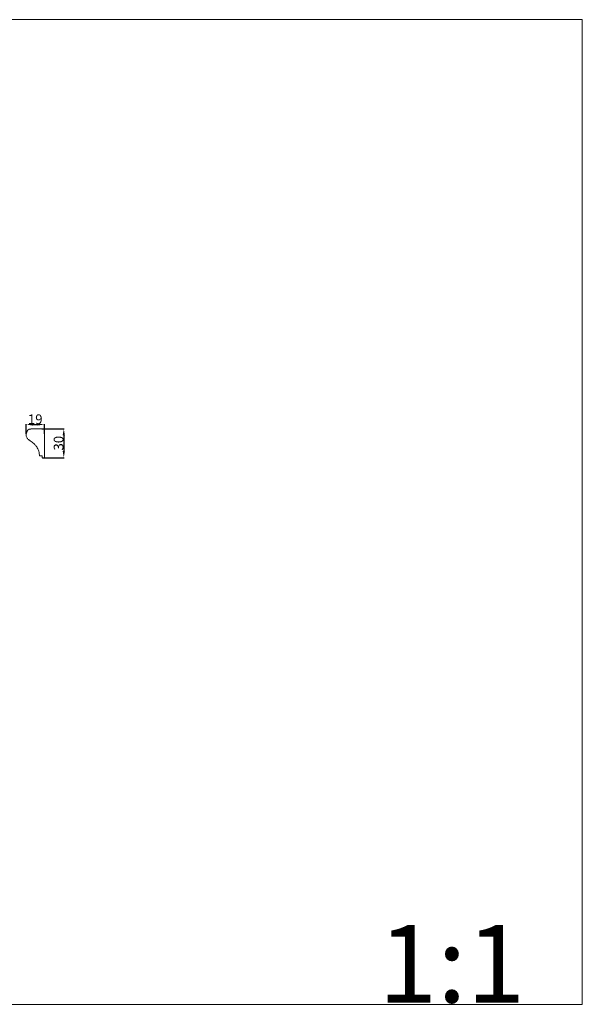
# Model space of a CAD drawing. Units: millimetres. Extents: x 0 to 1177, y 1 to 1017.
# Drawn here: x 597 to 1177, y 1 to 1017 of the extents above; entities that cross this region are included whole.
import ezdxf

# ---------------------------------------------------------------- set-up
doc = ezdxf.new("R2010")
doc.units = ezdxf.units.MM
doc.header["$MEASUREMENT"] = 0
doc.layers.get('0').update_dxf_attribs({"lineweight": 5})
doc.styles.add('Arial', font='arial.ttf')
doc.dimstyles.new('Default', dxfattribs={"dimtxt": 10, "dimasz": 7, "dimexe": 0.5, "dimexo": 0.5, "dimgap": 0.25, "dimtad": 1, "dimtoh": 1, "dimdec": 0, "dimzin": 1, "dimdsep": 46, "dimtxsty": 'Arial', "dimcen": 0.5, "dimazin": 0, "dimtfac": 1, "dimtdec": 4, "dimtix": 1, "dimtmove": 1, "dimatfit": 3, "dimfxl": 1, "dimtolj": 1, "dimtzin": 1, "dimarcsym": 0})

# ---------------------------------------------------------------- blocks, each defined once
blk = doc.blocks.new('*D7')
at = {"color": 0, "lineweight": -2, "transparency": 16777216}
for p, q in [((603.5, 589.9), (603.5, 600)), ((610.5, 599.5), (615.3, 599.5)), ((622.3, 589.9), (622.3, 600))]:
    blk.add_line(p, q, dxfattribs=at)
at = {"color": 0, "transparency": 16777216}
for points in [[(610.5, 600.7), (610.5, 598.4), (603.5, 599.5)], [(615.3, 600.7), (615.3, 598.4), (622.3, 599.5)]]:
    blk.add_solid(points, dxfattribs=at)
at = {"layer": 'Defpoints', "color": 0, "transparency": 16777216}
for p in [(622.3, 599.5), (603.5, 589.4), (622.3, 589.4)]:
    blk.add_point(p, dxfattribs=at)
at = {"color": 0, "transparency": 16777216, "insert": (612.9, 604.9), "char_height": 10, "attachment_point": 5, "style": 'Arial'}
blk.add_mtext('\\A1;19', dxfattribs=at)
blk = doc.blocks.new('*D8')
at = {"color": 0, "lineweight": -2, "transparency": 16777216}
for p, q in [((619.6, 595.2), (642.9, 595.2)), ((642.4, 588.2), (642.4, 572.2)), ((620.5, 565.2), (642.9, 565.2))]:
    blk.add_line(p, q, dxfattribs=at)
at = {"color": 0, "transparency": 16777216}
for points in [[(641.2, 588.2), (643.5, 588.2), (642.4, 595.2)], [(641.2, 572.2), (643.5, 572.2), (642.4, 565.2)]]:
    blk.add_solid(points, dxfattribs=at)
at = {"layer": 'Defpoints', "color": 0, "transparency": 16777216}
for p in [(619.1, 595.2), (620, 565.2), (642.4, 565.2)]:
    blk.add_point(p, dxfattribs=at)
at = {"color": 0, "transparency": 16777216, "insert": (637, 580.2), "char_height": 10, "attachment_point": 5, "rotation": 90, "style": 'Arial'}
blk.add_mtext('\\A1;30', dxfattribs=at)

msp = doc.modelspace()

# ---------------------------------------------------------------- linework, layer by layer
msp.add_lwpolyline([(0, 1.1), (1177.4, 1.1), (1177.4, 1017.3), (0, 1017.3)], close=True)
msp.add_lwpolyline([(608.3, 594.6), (608.3, 595.2), (622.3, 595.2), (622.3, 565.2), (620, 565.2), (620, 567.1), (617.2, 567.1)])
msp.add_open_spline([(617.2, 567.1), (617.2, 567.9), (617.2, 569.5), (616.7, 571.9), (615.7, 574.3), (614.3, 576.7), (612.1, 579.4), (609.4, 581.5), (607.3, 583), (606.2, 583.7), (605.3, 584.5), (604.4, 585.5), (603.8, 586.8), (603.5, 588.1), (603.5, 589), (603.6, 590.9), (604.4, 592.7), (605.7, 594.3), (606.6, 594.7), (607.5, 594.7), (608, 594.7), (608.3, 594.6), (608.3, 594.6)], degree=3, knots=[0, 0, 0, 0, 1.635947, 3.559987, 5.473184, 7.258841, 9.641712, 13.160308, 14.62181, 15.298067, 16.205956, 17.13511, 18.306394, 19.351151, 19.935659, 20.35537, 23.485278, 23.964923, 24.977654, 25.526347, 25.911676, 26.085592, 26.085592, 26.085592, 26.085592])

# ---------------------------------------------------------------- texts
at = {"insert": (967.1, 2.9), "char_height": 80, "width": 202.41, "attachment_point": 7, "line_spacing_factor": 0.963855}
msp.add_mtext('\\fArial;1:1', dxfattribs=at)

# ---------------------------------------------------------------- dimensions: what is measured, and where the dimension line sits
dim = msp.add_linear_dim(base=(622.3, 599.5), p1=(603.5, 589.4), p2=(622.3, 589.4), dimstyle='Default')
dim.commit()
dim.dimension.update_dxf_attribs({"geometry": '*D7', "text_midpoint": (612.9, 604.9)})
dim = msp.add_linear_dim(base=(642.4, 565.2), p1=(619.1, 595.2), p2=(620, 565.2), angle=90, dimstyle='Default')
dim.commit()
dim.dimension.update_dxf_attribs({"geometry": '*D8', "text_midpoint": (637, 580.2)})

doc.saveas('drawing.dxf')
